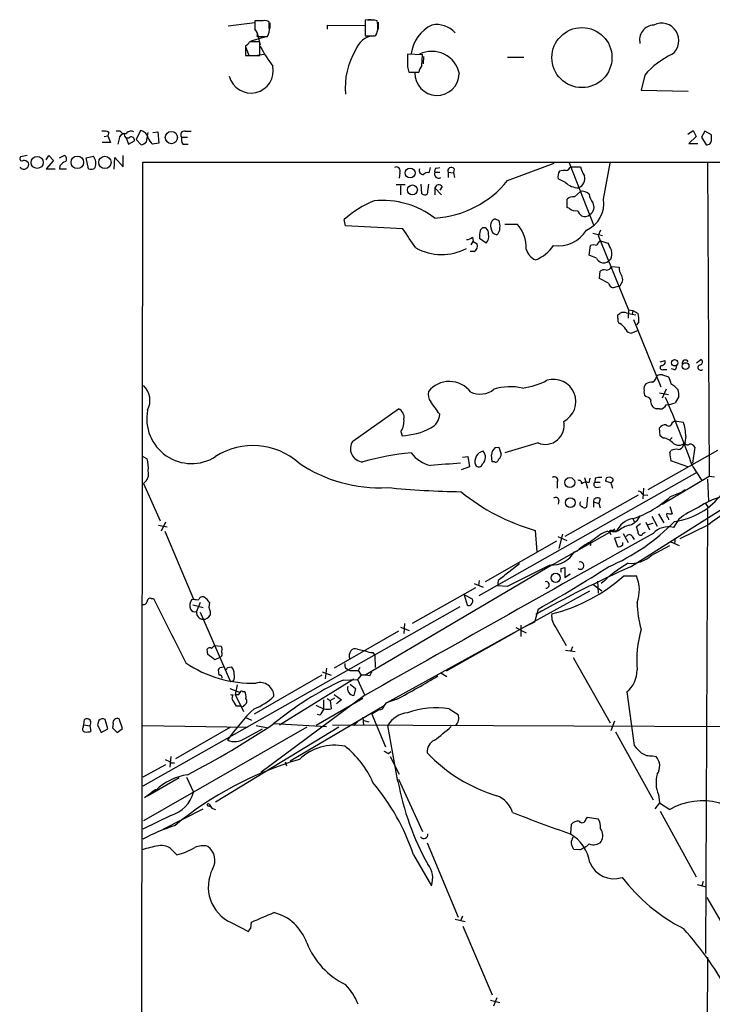
# Model space of a CAD drawing. Extents: x 13 to 1052, y 10 to 875.
# Drawn here: x 42 to 141, y 735 to 875 of the extents above; entities that cross this region are included whole.
import ezdxf

# ---------------------------------------------------------------- set-up
doc = ezdxf.new("R2010")
doc.units = 0
doc.header["$MEASUREMENT"] = 0
doc.layers.add('MAIN', color=5, linetype='CONTINUOUS')

msp = doc.modelspace()

# ---------------------------------------------------------------- linework, layer by layer
at = {"layer": 'MAIN'}
for p, q in [((75.6073, 874.522), (71.7973, 874.014)), ((76.7927, 874.776), (75.6073, 874.776)), ((77.6393, 873.8447), (77.6393, 874.6067)), ((77.724, 874.522), (77.724, 873.6753)), ((85.9367, 873.5907), (85.9367, 874.1833)), ((85.9367, 874.1833), (91.2707, 874.0987)), ((91.2707, 874.8607), (91.2707, 872.6593)), ((91.6093, 874.9453), (92.6253, 874.9453)), ((93.1333, 874.6067), (93.1333, 873.5907)), ((75.946, 873.0827), (76.3693, 871.3893)), ((76.2847, 871.8127), (74.8453, 871.8127)), ((77.3007, 872.5747), (75.0147, 871.8973)), ((75.946, 872.5747), (77.3853, 872.5747)), ((76.2847, 869.8653), (76.2847, 871.8127)), ((92.6253, 872.6593), (92.7947, 872.744)), ((74.2527, 871.22), (74.2527, 869.8653)), ((74.2527, 871.1353), (74.7607, 869.8653)), ((75.692, 869.8653), (76.8773, 870.0347)), ((99.3987, 869.95), (97.282, 870.0347)), ((74.2527, 869.8653), (76.2847, 869.8653)), ((99.314, 868.426), (99.3987, 869.95)), ((99.568, 869.696), (99.4833, 868.68)), ((111.506, 869.6113), (113.792, 869.6113)), ((97.282, 868.2567), (97.4513, 867.4947)), ((97.4513, 867.4947), (98.8907, 867.4947)), ((130.9793, 867.0713), (130.4713, 864.9547)), ((130.4713, 864.9547), (137.16, 864.7853)), ((54.864, 858.9433), (54.6947, 858.4353)), ((56.4727, 859.1127), (55.88, 859.1127)), ((59.3513, 859.1973), (58.7587, 857.9273)), ((60.198, 857.5887), (60.452, 858.9433)), ((61.1293, 858.9433), (61.8067, 859.028)), ((61.8067, 859.028), (61.976, 857.4193)), ((65.7013, 859.1127), (66.548, 859.1127)), ((137.0753, 858.6893), (137.8373, 859.1973)), ((137.8373, 859.1973), (138.2607, 858.3507)), ((139.5307, 859.1127), (139.0227, 858.266)), ((140.462, 858.6047), (139.5307, 859.1127)), ((55.118, 857.504), (53.9327, 857.504)), ((54.1867, 858.3507), (54.6947, 858.4353)), ((54.6947, 858.4353), (55.118, 857.504)), ((56.3033, 858.012), (56.134, 857.25)), ((57.3193, 858.1813), (57.658, 857.25)), ((57.658, 857.25), (58.5047, 857.758)), ((58.7587, 857.9273), (59.436, 857.1653)), ((61.976, 857.4193), (61.0447, 857.25)), ((65.1933, 858.266), (66.04, 858.266)), ((138.2607, 858.3507), (137.2447, 857.3347)), ((139.0227, 858.266), (139.7, 857.1653)), ((140.462, 857.9273), (140.462, 858.6047)), ((65.3627, 857.25), (66.1247, 857.25)), ((137.2447, 857.3347), (138.5147, 857.3347)), ((43.2647, 855.6413), (42.3333, 855.472)), ((45.974, 855.0487), (46.3127, 855.6413)), ((46.99, 854.964), (45.974, 853.7787)), ((46.3127, 855.6413), (46.99, 854.964)), ((47.8367, 855.3027), (48.514, 855.6413)), ((51.6467, 855.3027), (52.6627, 855.5567)), ((51.9853, 853.7787), (51.6467, 855.3027)), ((55.626, 853.694), (55.7107, 855.3873)), ((55.7107, 855.3873), (56.896, 854.0327)), ((56.896, 854.0327), (56.896, 855.6413)), ((58.8433, 54.4407), (59.69, 854.71)), ((59.69, 854.71), (1052.4913, 854.7947)), ((120.2267, 854.6253), (123.698, 845.82)), ((139.8693, 854.6253), (140.1233, 810.0907)), ((45.974, 853.7787), (47.244, 853.7787)), ((47.9213, 854.202), (47.8367, 853.7787)), ((47.8367, 853.7787), (48.8527, 853.7787)), ((100.4993, 853.948), (100.33, 853.186)), ((101.1767, 853.2707), (101.854, 853.2707)), ((101.4307, 853.8633), (101.854, 853.948)), ((103.0393, 853.2707), (103.0393, 852.5087)), ((103.0393, 853.2707), (103.8013, 853.186)), ((103.886, 853.7787), (103.8013, 853.186)), ((111.506, 852.0853), (118.11, 854.5407)), ((120.396, 854.0327), (121.8353, 854.0327)), ((125.1373, 849.4607), (126.0687, 854.5407)), ((96.1813, 853.186), (96.0967, 852.424)), ((103.8013, 853.186), (103.9707, 852.5087)), ((119.7187, 851.8313), (118.7027, 852.3393)), ((96.9433, 851.4927), (95.6733, 851.4927)), ((96.266, 851.3233), (96.266, 850.0533)), ((99.314, 850.2227), (99.2293, 851.5773)), ((100.2453, 851.5773), (100.076, 850.138)), ((101.1767, 851.0693), (101.1767, 850.0533)), ((101.1767, 851.0693), (102.108, 850.0533)), ((102.1927, 851.2387), (101.854, 850.7307)), ((120.9887, 849.7993), (121.8353, 850.5613)), ((119.9727, 848.2753), (119.9727, 849.4607)), ((120.3113, 848.106), (119.9727, 848.2753)), ((88.4767, 845.6507), (88.3073, 846.582)), ((109.728, 846.6667), (110.236, 846.4127)), ((96.6047, 845.2273), (88.4767, 845.6507)), ((111.0827, 845.9047), (112.8607, 845.9047)), ((124.714, 845.058), (124.3753, 844.296)), ((106.3413, 842.9413), (106.5953, 843.4493)), ((106.5107, 844.042), (106.5953, 843.4493)), ((106.5953, 843.4493), (107.188, 843.1107)), ((108.458, 843.1953), (107.5267, 843.8727)), ((123.6133, 844.6347), (124.968, 844.296)), ((124.3753, 844.296), (128.6933, 833.7127)), ((124.714, 843.534), (125.73, 843.1953)), ((123.1053, 841.502), (123.2747, 842.8567)), ((106.7647, 842.01), (106.172, 842.01)), ((124.1213, 841.0787), (123.1053, 841.502)), ((126.1533, 840.9093), (125.8147, 840.6553)), ((124.5447, 838.2), (124.6293, 839.216)), ((126.238, 839.8933), (127.3387, 839.8087)), ((125.8147, 837.5227), (124.5447, 838.2)), ((127.3387, 837.0993), (126.492, 836.8453)), ((128.6933, 833.7127), (128.6087, 832.5273)), ((128.6933, 833.7127), (129.286, 833.628)), ((129.286, 833.628), (129.2013, 833.12)), ((129.286, 833.628), (130.048, 833.2047)), ((127.1693, 832.5273), (127.1693, 833.0353)), ((128.6933, 833.2047), (129.7093, 833.0353)), ((129.3707, 832.358), (133.2653, 822.7907)), ((130.1327, 832.0193), (129.794, 831.596)), ((129.9633, 830.7493), (129.1167, 830.4107)), ((138.3453, 826.1773), (138.938, 826.6853)), ((133.1807, 826.3467), (133.858, 826.516)), ((133.604, 825.246), (134.112, 825.246)), ((135.128, 825.246), (134.7893, 825.3307)), ((133.5193, 824.484), (134.366, 824.23)), ((134.0273, 822.452), (133.4347, 821.182)), ((133.096, 821.944), (134.366, 821.69)), ((135.8053, 821.436), (135.2973, 820.5047)), ((89.4927, 815.086), (96.012, 819.658)), ((133.096, 819.658), (132.588, 819.658)), ((133.1807, 815.848), (133.096, 816.9487)), ((134.874, 817.7107), (135.2127, 817.9647)), ((135.2127, 817.9647), (136.4827, 817.7953)), ((96.3507, 816.4407), (96.52, 815.848)), ((133.604, 815.5093), (133.1807, 815.848)), ((134.874, 815.594), (134.5353, 815.2553)), ((136.8213, 815.7633), (136.652, 814.832)), ((109.728, 814.1547), (110.236, 814.2393)), ((110.236, 814.2393), (110.5747, 813.2233)), ((115.824, 814.832), (111.0827, 813.3927)), ((136.4827, 814.4933), (136.652, 814.832)), ((138.0913, 814.2393), (137.7527, 811.9533)), ((59.69, 812.8847), (60.2827, 812.546)), ((105.0713, 812.8), (105.8333, 812.8847)), ((105.8333, 812.8847), (106.0873, 811.4453)), ((109.3047, 812.1227), (109.22, 813.1387)), ((141.3087, 813.7313), (131.4027, 808.1433)), ((134.5353, 813.3927), (134.7047, 813.7313)), ((106.0873, 811.4453), (104.902, 811.022)), ((109.6433, 812.1227), (109.3047, 812.1227)), ((137.0753, 811.4453), (134.7047, 812.292)), ((137.7527, 811.53), (139.1073, 809.498)), ((107.442, 793.1573), (138.43, 810.6833)), ((122.428, 809.9213), (122.8513, 808.3973)), ((133.4347, 806.1113), (140.1233, 810.0907)), ((140.1233, 810.0907), (140.8853, 810.006)), ((59.7747, 809.0747), (62.1453, 803.7407)), ((118.5333, 809.244), (118.5333, 808.3973)), ((123.19, 809.8367), (123.0207, 809.1593)), ((123.952, 809.8367), (123.8673, 809.244)), ((123.8673, 809.244), (124.6293, 809.244)), ((124.1213, 808.482), (124.714, 808.5667)), ((126.1533, 809.1593), (125.476, 809.3287)), ((126.1533, 809.1593), (126.4073, 808.3973)), ((139.8693, 809.6673), (140.0387, 806.5347)), ((130.048, 807.3813), (119.634, 801.5393)), ((122.8513, 807.1273), (122.682, 805.688)), ((130.81, 808.3973), (130.7253, 806.8733)), ((130.7253, 807.466), (131.4027, 807.3813)), ((134.62, 807.212), (136.3133, 807.8893)), ((136.7367, 808.1433), (136.3133, 807.8893)), ((118.7873, 806.704), (118.7027, 806.1113)), ((123.698, 806.45), (123.698, 805.688)), ((123.698, 806.45), (124.46, 806.196)), ((124.6293, 806.8733), (124.46, 806.196)), ((124.46, 806.196), (124.6293, 805.6033)), ((134.5353, 805.7727), (134.874, 804.7567)), ((139.6153, 806.196), (140.0387, 805.6033)), ((128.9473, 797.2213), (141.8167, 805.3493)), ((131.9953, 804.418), (132.7573, 802.9787)), ((132.9267, 804.7567), (133.6887, 803.4867)), ((139.8693, 805.3493), (139.6153, 742.2727)), ((61.8913, 803.148), (63.1613, 802.894)), ((62.9073, 803.5713), (62.3147, 802.3013)), ((129.286, 804.0793), (129.4553, 803.656)), ((130.3867, 803.3173), (129.794, 802.894)), ((131.1487, 803.5713), (131.6567, 802.4707)), ((131.4873, 803.2327), (132.1647, 803.402)), ((134.2813, 804.164), (134.366, 803.91)), ((135.8053, 803.9947), (135.0433, 802.8093)), ((139.954, 803.148), (135.9747, 801.2007)), ((62.8227, 802.3013), (66.8867, 792.6493)), ((115.4007, 802.386), (115.6547, 799.338)), ((126.3227, 802.3013), (118.4487, 797.814)), ((118.618, 801.5393), (119.888, 800.9467)), ((119.2953, 801.878), (118.7873, 799.846)), ((125.73, 802.3013), (126.9153, 802.2167)), ((125.984, 802.132), (126.1533, 801.7933)), ((126.746, 802.5553), (126.3227, 802.3013)), ((127.1693, 802.3013), (126.3227, 802.3013)), ((127.508, 801.4547), (126.6613, 801.2853)), ((127.9313, 801.9627), (128.6087, 800.6927)), ((129.2013, 801.5393), (129.4553, 801.116)), ((130.7253, 801.9627), (131.064, 802.132)), ((118.4487, 800.862), (108.2887, 795.1047)), ((126.6613, 801.2853), (127.0847, 800.1)), ((127.8467, 800.354), (127.8467, 800.6927)), ((131.9107, 798.83), (134.5353, 800.2693)), ((134.7047, 800.7773), (135.89, 800.2693)), ((135.2973, 801.2853), (135.2127, 800.5233)), ((120.9887, 799.338), (121.412, 799.5073)), ((117.9407, 797.56), (91.3553, 781.8967)), ((113.1993, 797.6447), (111.6753, 796.4593)), ((117.9407, 797.56), (118.4487, 797.814)), ((119.126, 796.9673), (119.634, 797.1367)), ((119.634, 797.1367), (119.634, 795.6973)), ((119.634, 795.6973), (120.396, 796.2053)), ((128.016, 795.9513), (129.794, 795.9513)), ((106.7647, 794.8507), (108.0347, 794.3427)), ((107.442, 795.274), (107.3573, 794.512)), ((110.1513, 795.274), (110.0667, 794.512)), ((111.4213, 794.4273), (110.0667, 794.512)), ((123.6133, 794.766), (124.8833, 793.8347)), ((124.2907, 795.1893), (124.3753, 793.496)), ((94.3187, 777.9173), (123.19, 793.8347)), ((106.934, 794.258), (97.9593, 789.178)), ((105.3253, 793.242), (105.7487, 791.8027)), ((106.5107, 792.6493), (105.3253, 793.242)), ((60.8753, 792.734), (61.214, 792.734)), ((66.6327, 792.5647), (66.8867, 792.6493)), ((66.802, 791.8027), (68.2413, 791.464)), ((67.818, 792.1413), (67.31, 790.8713)), ((104.7327, 791.5487), (59.69, 766.064)), ((67.818, 790.7867), (72.136, 780.8807)), ((69.2573, 790.8713), (69.2573, 790.3633)), ((115.824, 791.21), (115.316, 789.3473)), ((96.8587, 789.178), (96.774, 787.7387)), ((113.3687, 788.924), (113.3687, 787.3153)), ((115.316, 789.3473), (114.046, 788.7547)), ((96.012, 788.0773), (86.868, 782.828)), ((96.266, 788.67), (97.536, 788.162)), ((112.522, 787.908), (102.7853, 782.4047)), ((112.6913, 788.5853), (114.1307, 787.8233)), ((118.364, 788.5853), (119.8033, 786.0453)), ((68.9187, 784.7753), (68.834, 785.5373)), ((69.4267, 785.622), (69.85, 786.0453)), ((69.85, 786.0453), (70.7813, 785.9607)), ((90.17, 785.5373), (91.2707, 785.2833)), ((92.3713, 785.0293), (92.6253, 784.606)), ((119.7187, 785.368), (121.0733, 785.1987)), ((120.7347, 785.876), (120.4807, 785.2833)), ((70.612, 784.352), (69.9347, 784.0133)), ((92.6253, 784.606), (92.71, 782.9127)), ((120.8193, 784.352), (126.0687, 775.0387)), ((70.5273, 781.812), (70.4427, 782.574)), ((70.612, 782.9127), (71.12, 782.9973)), ((71.7127, 782.9127), (72.3053, 782.9973)), ((85.1747, 782.32), (86.4447, 781.812)), ((85.7673, 782.828), (85.598, 781.304)), ((88.646, 782.7433), (89.0693, 782.4893)), ((89.0693, 782.4893), (90.2547, 782.4893)), ((90.5087, 782.9127), (90.2547, 782.4893)), ((90.2547, 782.4893), (90.678, 781.812)), ((91.948, 781.7273), (92.202, 782.32)), ((102.0233, 782.1507), (102.87, 781.6427)), ((72.5593, 781.05), (72.136, 780.8807)), ((85.09, 781.812), (75.5227, 776.3087)), ((79.0787, 774.7847), (89.662, 781.304)), ((88.138, 781.1347), (90.17, 781.2193)), ((89.154, 780.542), (89.916, 779.9493)), ((90.678, 781.812), (90.17, 781.2193)), ((90.17, 781.2193), (91.186, 779.018)), ((72.0513, 779.9493), (73.4907, 779.3567)), ((73.0673, 780.4573), (72.8133, 779.1027)), ((72.8133, 779.1027), (73.9987, 776.6473)), ((73.3213, 779.1027), (73.4907, 779.3567)), ((73.8293, 779.526), (74.168, 779.526)), ((86.868, 779.1027), (87.884, 778.3407)), ((89.916, 779.9493), (89.662, 778.9333)), ((128.4393, 779.4413), (129.4553, 771.8213)), ((72.9827, 777.4093), (72.7287, 777.9173)), ((91.186, 778.9333), (76.454, 768.0113)), ((90.932, 778.51), (84.328, 774.7)), ((85.344, 778.3407), (85.344, 777.0707)), ((85.852, 778.51), (86.2753, 778.256)), ((86.2753, 778.256), (86.9527, 778.5947)), ((86.2753, 778.256), (86.4447, 777.0707)), ((87.884, 778.3407), (87.2067, 777.748)), ((93.98, 777.494), (94.3187, 777.9173)), ((95.758, 778.4253), (94.3187, 777.9173)), ((73.66, 777.4093), (72.9827, 777.4093)), ((73.914, 777.3247), (73.66, 777.4093)), ((74.0833, 777.5787), (73.914, 777.3247)), ((93.98, 777.494), (80.6027, 769.62)), ((84.2433, 777.5787), (85.344, 777.0707)), ((93.218, 776.9013), (92.202, 776.3087)), ((92.202, 776.3087), (94.1493, 771.652)), ((103.2087, 777.0707), (104.4787, 776.224)), ((51.308, 774.7847), (51.3927, 775.5467)), ((53.4247, 775.3773), (53.2553, 774.7847)), ((54.6947, 774.192), (54.356, 775.5467)), ((55.4567, 774.954), (55.372, 774.3613)), ((56.8113, 774.2767), (56.3033, 775.6313)), ((74.168, 775.8853), (75.0993, 775.462)), ((78.3167, 774.954), (85.7673, 774.5307)), ((84.836, 776.1393), (84.4973, 776.224)), ((90.17, 775.208), (89.662, 774.7)), ((90.932, 775.8853), (91.0167, 774.7)), ((91.1013, 775.3773), (91.7787, 775.208)), ((126.6613, 775.2927), (126.1533, 773.938)), ((51.2233, 774.446), (51.308, 774.7847)), ((51.308, 774.7847), (52.1547, 774.6153)), ((52.1547, 774.6153), (52.324, 773.8533)), ((53.2553, 774.7847), (53.7633, 773.684)), ((53.7633, 773.684), (54.6947, 774.192)), ((55.372, 774.3613), (56.0493, 773.684)), ((56.0493, 773.684), (56.8113, 774.2767)), ((59.69, 774.7), (74.5913, 774.446)), ((82.9733, 774.446), (59.7747, 761.1533)), ((72.136, 774.446), (64.3467, 769.9587)), ((87.5453, 774.446), (70.0193, 763.778)), ((74.168, 772.8373), (76.708, 774.192)), ((75.7767, 774.7), (77.47, 774.3613)), ((86.614, 774.7847), (246.888, 774.1073)), ((95.9273, 766.7413), (94.488, 774.7)), ((126.8307, 773.7687), (132.1647, 764.1167)), ((94.5727, 770.7207), (94.9113, 770.9747)), ((63.6693, 770.2973), (63.5, 768.7733)), ((63.6693, 769.366), (64.1773, 769.366)), ((79.9253, 769.5353), (80.0947, 768.9427)), ((94.8267, 770.2973), (96.0967, 767.7573)), ((132.08, 770.382), (132.588, 770.2973)), ((62.9073, 769.112), (59.69, 767.334)), ((64.8547, 767.2493), (60.3673, 764.6247)), ((65.8707, 767.334), (66.8867, 765.2173)), ((96.012, 767.08), (99.3987, 759.6293)), ((59.944, 764.4553), (60.96, 765.2173)), ((61.468, 765.556), (60.96, 765.2173)), ((133.096, 763.6933), (132.4187, 762.8467)), ((132.9267, 764.8787), (133.096, 763.6933)), ((133.096, 763.6933), (134.5353, 762.762)), ((62.5687, 759.968), (68.2413, 762.8467)), ((69.0033, 763.27), (69.2573, 763.1853)), ((69.5113, 762.9313), (70.0193, 762.762)), ((133.1807, 762.508), (138.2607, 753.1947)), ((63.6693, 761.9153), (59.69, 759.968)), ((122.5973, 761.3227), (122.8513, 761.6613)), ((122.8513, 761.6613), (124.3753, 761.4073)), ((120.4807, 759.2907), (120.5653, 760.6453)), ((120.7347, 758.6133), (120.8193, 758.8673)), ((63.9233, 756.92), (64.516, 756.3273)), ((100.076, 758.0207), (104.4787, 747.4373)), ((121.7507, 757.0047), (120.904, 757.0893)), ((98.1287, 756.3273), (100.6687, 751.9247)), ((139.2767, 752.5173), (139.1073, 751.9247)), ((138.43, 752.094), (139.7, 751.7553)), ((139.7847, 750.2313), (144.6107, 741.934)), ((104.0553, 747.1833), (105.4947, 746.8447)), ((105.0713, 747.6067), (104.8173, 746.9293)), ((72.2207, 746.6753), (74.676, 745.4053)), ((75.0147, 745.9133), (75.0993, 746.76)), ((105.156, 746.1673), (109.3047, 736.4307)), ((139.8693, 741.7647), (139.6153, 679.6193)), ((109.982, 736.0073), (109.474, 734.822)), ((109.0507, 735.6687), (110.4053, 735.33))]:
    msp.add_line(p, q, dxfattribs=at)
for centre, radius in [((122.0555, 869.5603), 4.2699), ((63.7364, 858.1941), 0.8709), ((44.6774, 854.6711), 0.8611), ((50.3795, 854.676), 0.8872), ((54.3042, 854.6722), 0.8795), ((97.6542, 853.1722), 0.7025), ((97.9818, 850.7658), 0.6972), ((135.2255, 826.2076), 0.4473), ((136.7758, 825.7398), 0.4842), ((120.3262, 809.193), 0.7066), ((120.4111, 806.3416), 0.6841), ((118.3263, 795.6598), 0.6572)]:
    msp.add_circle(centre, radius, dxfattribs=at)
for centre, radius, start, end in [((371.907, 874.1833), 296.3003, 179.885389, 180.114592), ((77.0467, 873.845), 0.9651, 52.117206, 105.260326), ((91.9198, 870.8697), 4.0435, 75.03408, 99.237754), ((90.3832, 873.968), 2.7043, 333.089113, 17.384358), ((103.0372, 869.4056), 5.2955, 115.549356, 172.254423), ((101.4333, 870.7197), 3.5297, 42.025822, 101.107466), ((132.3524, 872.0721), 2.1137, 92.795806, 194.057282), ((133.3471, 871.9733), 2.4676, 308.225038, 116.415525), ((74.8878, 872.7864), 1.0792, 348.686944, 48.185245), ((75.8894, 873.5343), 1.7772, 327.320367, 10.058591), ((73.5328, 872.5324), 1.4969, 298.746399, 331.262154), ((92.7709, 869.6621), 3.0137, 95.997761, 161.320356), ((91.948, 1211.3089), 338.6503, 269.885409, 270.114592), ((97.0401, 882.3267), 23.5059, 208.431605, 216.510705), ((98.5942, 865.3357), 10.1643, 148.626924, 185.49717), ((541.7816, 869.1457), 444.5005, 179.885408, 180.114592), ((100.7379, 866.4577), 3.9877, 11.32374, 116.232201), ((139.7533, 859.581), 11.5364, 115.020974, 139.512855), ((75.0392, 867.6979), 3.174, 194.522676, 11.695465), ((101.473, 867.3253), 3.1396, 178.472353, 358.472353), ((101.1963, 867.0086), 2.3563, 143.019707, 168.094435), ((54.1018, 857.5032), 1.6294, 62.109127, 98.96111), ((57.0521, 859.4029), 0.6481, 206.604593, 302.888214), ((58.0284, 858.2446), 0.8758, 63.4408, 135.47649), ((59.1035, 857.8247), 1.3949, 14.812348, 79.766432), ((65.5885, 858.6047), 0.5205, 77.480746, 220.597713), ((57.1923, 857.885), 0.898, 98.130102, 171.869898), ((57.5084, 858.6131), 0.4714, 160.042853, 312.575411), ((58.0118, 857.8063), 0.4953, 354.40337, 111.867995), ((59.0308, 858.7919), 1.6763, 283.988163, 314.129898), ((62.9217, 859.0988), 2.6346, 200.380163, 224.566345), ((66.5485, 857.9698), 1.3872, 167.671, 211.258436), ((139.7846, 857.8427), 0.6827, 262.88123, 7.11877), ((42.5027, 855.218), 0.3053, 123.700477, 303.684862), ((42.699, 853.9982), 0.9662, 40.47072, 91.601349), ((42.9259, 854.3713), 0.5681, 296.574073, 26.56054), ((49.4896, 852.9719), 1.9932, 113.861793, 141.891048), ((48.3871, 855.1757), 0.4826, 307.862488, 74.754253), ((51.4491, 854.5407), 1.5827, 338.008354, 39.93535), ((42.7708, 854.2584), 0.5688, 203.378474, 316.004336), ((52.3516, 854.4101), 0.73, 239.880292, 320.726056), ((95.7036, 853.4703), 0.5559, 329.241287, 120.758713), ((99.5774, 853.5694), 0.6375, 160.831696, 269.155097), ((100.1183, 852.551), 0.6694, 71.562344, 145.303222), ((101.5012, 853.4824), 0.3874, 100.48609, 213.119959), ((101.7142, 853.0166), 0.5945, 154.697829, 301.32404), ((103.5021, 853.459), 0.4996, 39.786482, 202.139993), ((119.944, 852.7117), 1.296, 145.808426, 196.699668), ((119.5497, 851.1509), 2.3873, 83.902053, 106.491663), ((119.7072, 854.2366), 0.7184, 277.687934, 343.510084), ((126.0562, 855.2292), 4.3872, 195.826461, 214.208402), ((100.1824, 861.3452), 14.6277, 273.897607, 320.725338), ((121.5647, 853.6861), 2.6169, 225.136241, 270.363458), ((121.0734, 852.3816), 1.4072, 291.157953, 15.713292), ((101.7186, 850.9508), 0.5547, 31.268462, 167.665012), ((122.0472, 849.0802), 1.4962, 44.991876, 98.142017), ((97.744, 836.0879), 14.113, 111.634726, 131.963102), ((93.7655, 837.0998), 12.1687, 52.480039, 95.7767), ((99.7494, 850.6701), 0.6243, 225.77878, 301.541369), ((120.8827, 848.4237), 1.3797, 85.59365, 131.267966), ((121.082, 848.8363), 4.1031, 292.951243, 8.753169), ((125.0192, 850.2567), 1.9176, 183.548936, 222.846529), ((121.0734, 848.8965), 1.098, 226.047932, 287.961359), ((123.2311, 848.6554), 1.9886, 203.828505, 231.923362), ((122.5053, 848.3301), 1.2709, 302.596006, 29.332214), ((110.0783, 845.7299), 1.0001, 110.502406, 199.460373), ((109.0509, 845.6931), 1.3865, 347.655866, 31.266381), ((122.4875, 847.9437), 0.9808, 240.51018, 315.747707), ((-579.7825, 378.227), 821.9422, 34.393309, 34.622494), ((110.874, 844.169), 3.3604, 166.151915, 185.058586), ((108.1617, 844.8251), 0.57, 58.677654, 164.930019), ((107.8112, 844.5622), 0.9902, 354.384402, 49.217958), ((110.1705, 845.3986), 1.0352, 180.10516, 259.508523), ((109.0652, 845.3588), 1.3406, 313.147128, 1.619977), ((109.3673, 842.6523), 4.773, 356.35313, 42.953925), ((118.7272, 847.3981), 4.5953, 261.214119, 329.386716), ((105.6133, 845.0576), 1.3552, 272.143942, 311.464317), ((107.3567, 844.1692), 1.4701, 318.513075, 11.619488), ((125.1518, 842.5529), 1.0743, 114.048045, 163.574043), ((102.1462, 849.3175), 7.7309, 241.584197, 297.06686), ((106.2058, 842.8567), 1.0145, 303.428488, 14.499224), ((116.3666, 842.9721), 2.3212, 195.579209, 247.686593), ((113.3599, 846.0849), 5.6734, 292.001323, 325.318898), ((123.698, 841.84), 1.1013, 67.395743, 112.604257), ((379.9838, 969.6871), 283.9809, 206.450442, 206.679625), ((124.7054, 841.6437), 1.6235, 333.105086, 19.263065), ((125.4334, 841.7981), 1.4964, 208.735138, 241.264862), ((125.1489, 841.3212), 0.9417, 242.493394, 314.995698), ((125.2219, 838.454), 0.9653, 74.738635, 127.87186), ((125.5546, 840.0929), 0.712, 263.661586, 343.718549), ((129.1877, 839.6958), 1.8524, 176.505856, 215.377677), ((126.7341, 838.0332), 1.1126, 302.918723, 32.031585), ((126.7884, 837.8189), 1.0177, 196.919786, 253.067804), ((127.8044, 832.3156), 0.6694, 161.565051, 235.296185), ((42.756, 960.193), 152.626, 303.578089, 303.807293), ((127.6775, 830.2418), 3.1322, 71.076245, 90.003659), ((127.1654, 832.403), 2.992, 352.631998, 15.542152), ((126.8728, 830.368), 1.5018, 21.511653, 68.496845), ((129.2011, 831.511), 1.1035, 212.461635, 265.613639), ((138.8004, 826.3149), 0.3951, 277.693333, 69.620458), ((133.477, 825.5424), 0.3224, 113.200924, 293.193924), ((133.3984, 826.3315), 0.4952, 264.390726, 21.872304), ((135.1703, 825.5847), 0.3413, 262.88123, 29.734471), ((136.7514, 826.1405), 0.4577, 26.777796, 196.827541), ((138.9219, 825.5343), 0.395, 100.001258, 313.133212), ((118.0335, 820.7012), 3.1635, 296.898765, 107.276233), ((131.6411, 824.406), 1.0356, 295.075385, 354.942313), ((133.2653, 823.553), 0.9651, 74.739674, 127.882794), ((388.5276, 908.3944), 267.7345, 198.322042, 198.551232), ((57.8164, 820.8395), 2.8864, 332.097053, 47.277258), ((103.2186, 819.7707), 3.7853, 36.620753, 141.766175), ((107.5605, 824.9487), 3.1979, 245.938911, 308.671561), ((111.9194, 814.6464), 8.1548, 77.943764, 106.827244), ((112.2453, 832.9892), 10.459, 277.567565, 297.619054), ((131.7977, 822.5367), 0.938, 133.777634, 195.710475), ((132.1952, 821.2111), 2.2598, 92.922039, 117.586725), ((132.4891, 819.5224), 4.3054, 41.358687, 59.02894), ((101.8543, 821.7324), 1.6534, 166.681503, 219.800691), ((131.8258, 822.0286), 0.9651, 164.735509, 217.879149), ((130.8522, 820.2928), 1.1627, 33.116008, 79.503857), ((-12.5986, 758.3108), 159.4923, 19.492216, 23.24894), ((133.4346, 821.6901), 2.3843, 353.882192, 16.500607), ((95.5072, 818.4694), 1.2914, 348.805795, 66.989004), ((-343.2904, 502.2783), 546.2603, 35.423088, 35.652266), ((132.9479, 820.7375), 1.1379, 170.363024, 251.561867), ((133.1447, 820.6095), 0.9527, 267.070024, 337.876971), ((133.8443, 824.4677), 4.221, 272.484836, 290.135029), ((66.6075, 818.2536), 6.3613, 168.804355, 302.434925), ((99.5743, 818.995), 2.2818, 296.262983, 357.513392), ((94.0093, 817.9375), 2.779, 327.410209, 5.807631), ((96.1354, 825.3209), 9.4807, 272.324933, 297.984111), ((116.8659, 817.2858), 2.6659, 246.993596, 12.878953), ((133.8438, 816.5396), 0.8524, 77.56816, 151.318192), ((134.3793, 817.7197), 0.4948, 224.647894, 358.957742), ((128.2782, 815.3839), 8.5515, 2.542841, 16.378689), ((133.4643, 813.5052), 2.009, 38.189904, 86.012527), ((75.3368, 804.6663), 9.7887, 48.110243, 122.903826), ((91.0838, 814.0276), 1.9109, 146.368142, 265.443772), ((110.6033, 813.0821), 1.3845, 129.216318, 177.656956), ((135.7984, 815.726), 1.2361, 232.348605, 313.675705), ((135.7559, 814.6416), 0.7417, 267.279935, 348.467387), ((137.0471, 814.9731), 0.4195, 199.652905, 312.275527), ((137.3929, 813.8797), 0.7856, 27.243539, 94.643715), ((100.406, 780.1149), 33.3805, 94.494833, 106.488245), ((101.6236, 816.3326), 4.8311, 217.483772, 257.573331), ((108.3326, 812.1936), 1.4833, 101.585675, 199.464674), ((107.1034, 812.8), 1.2586, 312.272464, 42.275832), ((109.8974, 813.1387), 0.6826, 299.738635, 7.11981), ((138.6936, 813.4693), 4.159, 181.055326, 196.44365), ((135.4669, 812.2915), 1.6291, 81.037247, 117.895808), ((56.1347, 811.2762), 4.338, 354.397568, 17.020577), ((93.3024, 828.8599), 20.4076, 235.939357, 273.092353), ((187.3503, -246.5611), 1061.7271, 94.4583606, 94.6875445), ((107.4081, 811.9873), 0.5547, 211.27729, 347.654922), ((109.7751, 812.5648), 0.4613, 253.399492, 357.664214), ((58.8909, 810.4294), 1.6175, 303.120243, 15.171235), ((118.1523, 809.5403), 0.4827, 322.12814, 127.87186), ((124.6717, 807.082), 2.8472, 85.737887, 104.641955), ((125.8005, 809.5404), 0.3874, 100.48609, 213.119959), ((125.9416, 809.2862), 0.6694, 34.698943, 108.426829), ((107.1903, 941.7029), 133.8332, 264.51735, 269.0203), ((121.6236, 809.1169), 0.4017, 341.583094, 108.416906), ((122.629, 808.3765), 0.8753, 63.417385, 135.499902), ((124.1919, 808.9289), 0.4524, 135.850821, 261.022765), ((126.0433, 809.5996), 0.4538, 284.027058, 8.580088), ((123.4681, 830.5422), 29.2891, 230.662282, 254.011772), ((118.3404, 806.6334), 0.4524, 8.977235, 134.149179), ((125.1382, 817.2491), 13.8075, 287.481708, 313.370412), ((129.9695, 807.1639), 0.8139, 21.787031, 84.465227), ((133.7408, 813.9156), 10.3646, 278.164266, 322.703778), ((143.8925, 798.4803), 8.8927, 103.498991, 125.853003), ((122.1882, 806.1961), 0.4348, 144.26622, 256.852289), ((122.4241, 805.9996), 0.4045, 214.126202, 309.613322), ((124.2384, 806.4973), 0.5425, 43.886948, 185.002223), ((143.3126, 794.5256), 12.084, 112.521826, 128.408115), ((159.27, 777.9531), 31.7473, 115.451497, 127.476051), ((127.7284, 805.9586), 3.0309, 291.977983, 331.291324), ((134.7045, 804.6296), 0.6292, 160.338213, 227.731211), ((134.6622, 806.3231), 1.5807, 249.629778, 277.700518), ((114.1305, 824.3666), 29.5531, 293.288581, 315.509431), ((130.0215, 800.7031), 3.4554, 102.289783, 154.02079), ((129.6522, 799.4522), 3.7792, 102.058332, 131.071114), ((127.7911, 801.8475), 2.2598, 2.922039, 27.586725), ((134.3237, 799.939), 2.9591, 75.925718, 136.852731), ((5868.9912, -9454.1855), 11751.5852, 119.22067996, 119.44986314), ((128.3561, 795.5678), 7.2275, 111.306042, 131.907016), ((126.1533, 802.2167), 0.1894, 26.537987, 206.578587), ((128.778, 801.3136), 0.4797, 28.066164, 151.933836), ((130.3867, 802.0615), 0.3528, 196.262154, 343.733298), ((130.2901, 788.7277), 13.965, 118.958007, 129.474938), ((123.1054, 800.3963), 0.2117, 323.124688, 143.140927), ((127.2539, 800.8624), 0.7809, 257.487108, 319.38279), ((117.7134, 801.2758), 3.8056, 267.046245, 329.389724), ((128.9438, 802.2274), 4.5106, 265.739442, 311.13024), ((876.4588, -728.0274), 1703.8634, 116.4504597, 116.6796457), ((121.8002, 797.3932), 0.523, 234.526001, 104.867907), ((139.9472, 778.7615), 22.0984, 120.869979, 133.275102), ((407.2529, 414.8479), 482.6939, 127.759619, 127.98879), ((194.9954, 649.1856), 162.1016, 114.044676, 119.373157), ((10.2149, 978.0387), 214.6118, 299.478276, 302.591509), ((111.8637, 814.0959), 24.2925, 284.074685, 311.675436), ((-7.8739, 796.7133), 127.0002, 359.885409, 0.114591), ((125.2754, 793.9449), 4.944, 338.604462, 23.942721), ((116.9419, 794.6444), 0.4714, 267.909043, 102.482671), ((59.8217, 792.3295), 0.4614, 253.41494, 357.66472), ((60.7436, 792.2919), 0.4613, 73.411395, 177.664214), ((2349.4981, 1931.1609), 2555.8286, 206.4504567, 206.6796397), ((67.7431, 791.7379), 1.3844, 143.328758, 202.415478), ((67.4369, 794.1311), 1.5806, 249.629778, 277.700518), ((68.1644, 792.4308), 0.5328, 62.468328, 165.444726), ((67.099, 790.8296), 2.4537, 32.315026, 57.684974), ((70.7059, 791.6056), 1.6241, 160.740588, 206.880597), ((106.0066, 792.1143), 0.4045, 230.386678, 325.854122), ((105.8547, 792.3953), 0.7035, 313.767404, 21.16616), ((144.0245, 792.3904), 14.148, 181.008844, 196.672635), ((67.1126, 791.6054), 0.7602, 211.339889, 285.050853), ((68.2866, 790.7534), 0.9837, 173.116282, 267.360677), ((68.3185, 790.8056), 1.0378, 265.733832, 334.773311), ((120.271, 790.2296), 2.518, 173.086377, 220.76937), ((145.9931, 783.8245), 16.1628, 163.80919, 184.43734), ((69.1688, 785.3104), 0.4044, 50.386678, 145.873798), ((-121.0492, 530.4263), 317.4606, 53.015511, 53.244723), ((70.3834, 784.882), 0.5772, 293.331539, 33.274369), ((70.3339, 785.5253), 0.6243, 328.458631, 44.22122), ((90.3393, 784.5213), 1.3387, 145.303222, 198.433595), ((89.8736, 784.7898), 0.8041, 68.370598, 142.142514), ((92.5196, 788.1835), 3.1577, 246.702057, 267.308125), ((75.1943, 797.4661), 16.7649, 235.861869, 271.990811), ((89.027, 783.2936), 0.6694, 161.562344, 235.303222), ((-14.1775, 825.0833), 94.6975, 333.327149, 333.556251), ((71.4164, 782.955), 0.2993, 278.124688, 351.875312), ((71.2689, 782.0873), 1.3792, 355.592055, 41.284406), ((71.7867, 781.5898), 0.9425, 325.058778, 24.544581), ((125.9263, 782.493), 3.9532, 309.470617, 1.174048), ((70.6261, 781.4874), 0.3393, 343.087238, 106.928918), ((76.3189, 778.7875), 1.9987, 1.754633, 105.739855), ((107.5831, 739.3424), 46.0946, 114.951593, 129.414121), ((91.0167, 777.3268), 4.498, 78.050526, 94.318496), ((50.6703, 865.0148), 97.625, 297.506278, 301.445482), ((72.4747, 779.7374), 0.7194, 241.913927, 270), ((73.0673, 906.1026), 127.0002, 269.885409, 270.114592), ((73.7023, 779.3567), 0.2116, 53.124688, 180), ((72.7288, 778.7641), 1.6284, 351.022983, 27.896356), ((89.7314, 779.9186), 0.9877, 158.039176, 265.971003), ((73.1371, 778.5912), 0.788, 147.205358, 238.783105), ((73.8613, 778.1395), 0.6032, 291.596783, 37.895811), ((72.77, 784.4806), 7.9047, 290.379503, 314.563317), ((93.25, 758.1583), 25.9217, 133.147431, 146.18708), ((82.9596, 777.9876), 2.6338, 315.432244, 339.627527), ((85.9367, 778.5518), 1.5658, 251.068631, 288.931369), ((93.2532, 777.6422), 0.7418, 267.279935, 348.474956), ((97.5689, 772.9428), 3.5468, 94.639685, 150.301604), ((101.3689, 765.5398), 11.6768, 80.934647, 110.487474), ((51.7154, 775.0333), 0.6064, 316.423246, 122.151609), ((54.0018, 774.8495), 0.782, 63.067967, 137.55481), ((56.0493, 775.081), 0.6061, 65.223539, 192.096078), ((4.1858, 885.9528), 133.4771, 297.607174, 303.737106), ((103.125, 775.7252), 1.4427, 314.713552, 20.227409), ((51.5338, 774.1638), 0.4195, 137.73366, 250.347095), ((51.6468, 776.1399), 2.3848, 263.883473, 286.497195), ((85.5957, 793.8647), 26.3255, 306.060672, 312.741744), ((72.6937, 775.0946), 2.6961, 248.662677, 303.149574), ((101.8361, 770.9788), 1.7686, 114.879898, 185.629684), ((86.9458, 764.6869), 7.1966, 78.407145, 133.881884), ((80.4224, 761.481), 12.9882, 23.077124, 52.149585), ((178.8839, 940.2398), 189.328, 243.327124, 243.556307), ((116.3371, 786.133), 22.3464, 223.307491, 253.477602), ((383.9631, 1025.313), 359.2106, 224.885397, 225.11458), ((131.8166, 772.6494), 2.2827, 233.88866, 276.626253), ((62.5029, 768.1639), 1.675, 45.863544, 76.028469), ((96.1189, 721.8514), 50.0672, 106.430498, 129.515221), ((131.0017, 768.9159), 2.1035, 326.577371, 41.050374), ((67.0983, 759.8414), 7.9025, 97.696168, 134.56781), ((68.3543, 746.3346), 31.4065, 18.552464, 40.118431), ((133.7587, 773.7043), 38.4668, 190.428771, 209.140597), ((136.7165, 766.546), 4.1404, 162.988737, 203.746809), ((61.3829, 765.3862), 0.1899, 26.619015, 63.380985), ((62.395, 766.3754), 4.6386, 285.945226, 345.542245), ((108.5439, 761.1666), 3.8235, 17.8516, 67.906127), ((139.1778, 754.4899), 9.4858, 32.806177, 119.302181), ((68.9822, 763.4182), 0.1496, 45, 278.103038), ((74.631, 767.0353), 6.5616, 212.352853, 218.715993), ((193.1966, 968.037), 221.0768, 248.503235, 250.773702), ((121.4607, 759.9601), 1.1275, 79.508338, 142.575172), ((122.0785, 761.3906), 0.5232, 217.967182, 352.54357), ((122.3092, 760.1711), 2.4077, 357.181326, 30.893153), ((72.4462, 734.9196), 26.8349, 107.757182, 118.382735), ((123.1934, 759.0503), 1.8213, 331.812596, 33.393409), ((99.6049, 759.1937), 0.5642, 215.346433, 9.899737), ((117.3902, 754.2317), 5.8846, 9.734762, 59.283376), ((121.4968, 758.0206), 0.9655, 142.127098, 195.246791), ((123.7032, 759.2644), 1.5344, 247.06618, 315.557124), ((64.1295, 744.2576), 13.5262, 99.524648, 109.540789), ((62.3416, 755.5615), 2.085, 40.65882, 102.472474), ((62.9313, 763.9719), 7.8071, 281.711351, 301.892273), ((68.2145, 754.9304), 2.6766, 74.746196, 115.64695), ((67.4878, 755.5315), 2.4439, 329.613621, 54.161714), ((-48.6252, 672.748), 189.3505, 26.450487, 26.679656), ((118.7069, 763.3819), 7.0664, 295.514868, 308.494683), ((74.5814, 751.7505), 5.5973, 152.957938, 245.054778), ((97.7253, 753.0005), 3.1338, 339.92286, 39.000738), ((126.5846, 756.563), 3.6482, 201.487309, 288.828291), ((148.3931, 768.9566), 26.0146, 217.527608, 242.75245), ((-261.9631, 1551.7783), 872.7345, 292.7191357, 292.9483211), ((76.6159, 741.6107), 6.7227, 18.975596, 75.345279), ((-52.1661, 830.342), 152.6537, 326.192728, 326.42189), ((101.4311, 714.1785), 47.2266, 28.110896, 42.08078), ((93.4956, 748.049), 11.349, 202.00475, 243.753746), ((82.8468, 732.3246), 7.9024, 20.375717, 44.566777)]:
    msp.add_arc(centre, radius, start, end, dxfattribs=at)

doc.saveas('drawing.dxf')
